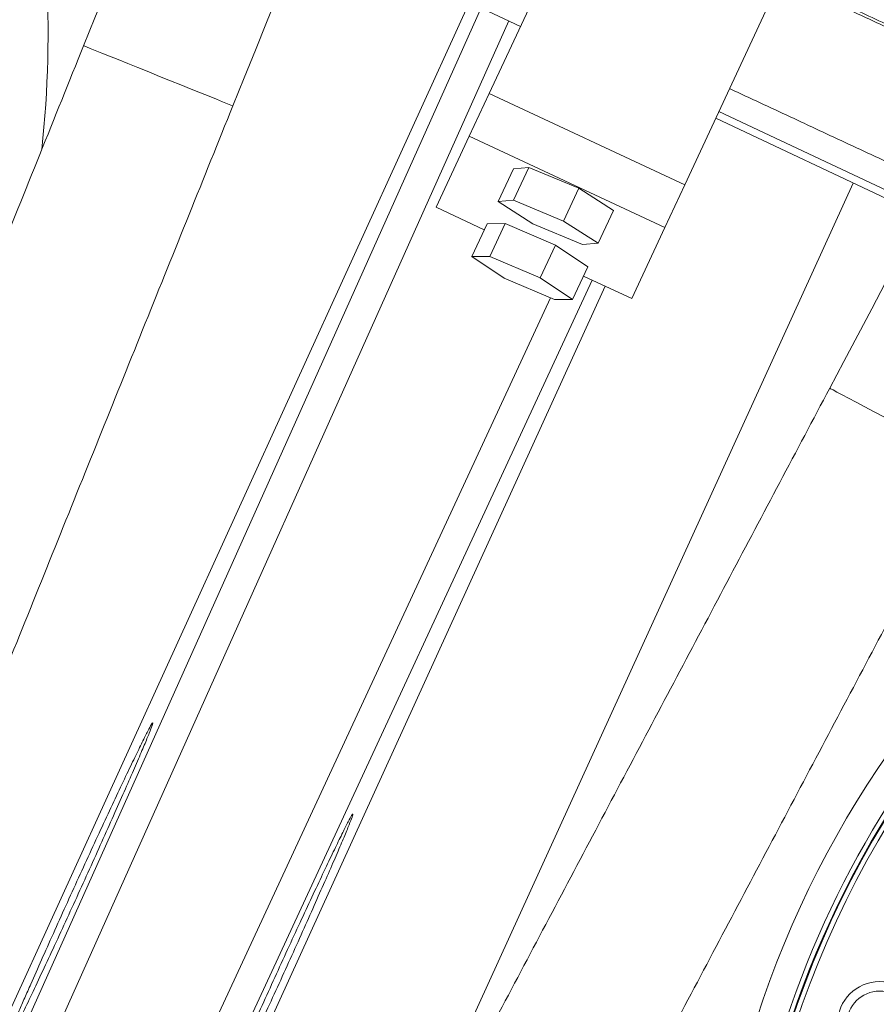
# Model space of a CAD drawing. Extents: x -329 to 232, y -56 to 468.
# Drawn here: x -202 to -195, y 419 to 428 of the extents above; entities that cross this region are included whole.
import ezdxf

# ---------------------------------------------------------------- set-up
doc = ezdxf.new("R2010")
doc.units = 0
doc.header["$LTSCALE"] = 10
doc.header["$MEASUREMENT"] = 0
doc.layers.get('0').update_dxf_attribs({"linetype": 'CONTINUOUS'})
doc.layers.get('DEFPOINTS').update_dxf_attribs({"linetype": 'CONTINUOUS'})
doc.layers.add('DIM', color=11, linetype='CONTINUOUS')
doc.styles.add('SIMP', font='ROMANS')
doc.dimstyles.get("Standard").update_dxf_attribs({"dimscale": 0, "dimtxt": 0.15625, "dimasz": 0.18, "dimexe": 0.18, "dimexo": 0.09875, "dimgap": 0.09, "dimtad": 0, "dimtih": 1, "dimtoh": 1, "dimdec": 4, "dimzin": 4, "dimdsep": 46, "dimlunit": 5, "dimtxsty": 'SIMP', "dimcen": 0.09, "dimadec": 0, "dimazin": 0, "dimtfac": 1, "dimtdec": 4, "dimtofl": 0, "dimtmove": 2, "dimatfit": 3, "dimfxl": 0, "dimtolj": 1, "dimtzin": 4, "dimarcsym": 0})

# ---------------------------------------------------------------- blocks, each defined once
blk = doc.blocks.new('*D12')
at = {"layer": 'DEFPOINTS', "color": 0}
for p in [(-270.3676, 431.6032), (-153.0901, 361.1837)]:
    blk.add_point(p, dxfattribs=at)
at = {"layer": 'DIM', "color": 0, "lineweight": -2}
for p, q in [((-278.3055, 436.3695), (-282.6255, 436.3695)), ((-274.0712, 433.8271), (-278.3055, 436.3695))]:
    blk.add_line(p, q, dxfattribs=at)
at = {"layer": 'DIM', "color": 0}
blk.add_solid([(-273.7006, 434.4443), (-274.4419, 433.2098), (-270.3676, 431.6032)], dxfattribs=at)
at = {"layer": 'DIM', "color": 0, "insert": (-307.3748, 436.3695), "char_height": 3.75, "attachment_point": 5, "style": 'SIMP'}
blk.add_mtext('\\A1;∅136{\\H1.000000x;\\S13/16;} [∅3475]', dxfattribs=at)
blk = doc.blocks.new('*D18')
at = {"layer": 'DEFPOINTS', "color": 0}
for p in [(-211.7289, 464.545), (-144.4567, 408.2554), (-211.7289, 396.3935), (-159.2885, 366.117), (-211.7289, 265.1271)]:
    blk.add_point(p, dxfattribs=at)
at = {"layer": 'DIM', "color": 0, "lineweight": -2}
for p, q in [((-211.7289, 466.915), (-211.7289, 467.7034)), ((-157.236, 364.932), (-149.9727, 360.7385))]:
    blk.add_line(p, q, dxfattribs=at)
for start, end in [(41.218368, 86.375943), (333.624057, 32.737611)]:
    blk.add_arc((-211.7289, 396.3935), 68.3099, start, end, dxfattribs=at)
at = {"layer": 'DIM', "color": 0}
for points in [[(-207.4338, 463.8472), (-207.3883, 465.2864), (-211.7289, 464.7034)], [(-149.8955, 365.7061), (-151.1647, 366.3863), (-152.5707, 362.2385)]]:
    blk.add_solid(points, dxfattribs=at)
at = {"layer": 'DIM', "color": 0, "insert": (-157.0738, 437.37), "char_height": 3.75, "attachment_point": 5, "style": 'SIMP'}
blk.add_mtext('\\A1;120°', dxfattribs=at)

msp = doc.modelspace()

# ---------------------------------------------------------------- linework, layer by layer
at = {"color": 7, "linetype": 'Continuous', "lineweight": 15}
for p, q in [((-197.95492, 427.96113), (-202.81757, 430.25157)), ((-198.22758, 427.3764), (-197.48518, 428.96849)), ((-198.39949, 428.17053), (-203.8816, 416.14112)), ((-196.52793, 426.58384), (-195.78552, 428.17593)), ((-203.70183, 416.05919), (-198.29785, 428.12266)), ((-198.05769, 428.00953), (-203.45163, 415.96846)), ((-198.40043, 427.00571), (-198.22758, 427.3764)), ((-198.22758, 427.3764), (-196.52793, 426.58384)), ((-196.52793, 426.58384), (-198.22758, 427.3764)), ((-196.23035, 427.22201), (-191.52681, 425.00651)), ((-191.55502, 424.9466), (-196.25833, 427.16199)), ((-198.40043, 427.00571), (-198.6882, 426.38859)), ((-196.70078, 426.21315), (-198.40043, 427.00571)), ((-198.14882, 426.4383), (-198.01585, 426.72345)), ((-197.88181, 426.73552), (-198.01585, 426.72345)), ((-198.01478, 426.45037), (-197.88181, 426.73552)), ((-197.44776, 426.55459), (-197.88181, 426.73552)), ((-195.06457, 426.59969), (-201.28532, 412.9495)), ((-196.70078, 426.21315), (-196.52793, 426.58384)), ((-197.58073, 426.26944), (-197.44776, 426.55459)), ((-197.14776, 426.3616), (-197.44776, 426.55459)), ((-198.01478, 426.45037), (-198.14882, 426.4383)), ((-198.14882, 426.4383), (-197.84881, 426.24531)), ((-197.58073, 426.26944), (-198.01478, 426.45037)), ((-198.6882, 426.38859), (-198.27021, 426.19368)), ((-197.28073, 426.07645), (-197.14776, 426.3616)), ((-198.37869, 425.96105), (-198.24572, 426.2462)), ((-198.08924, 426.24672), (-198.24572, 426.2462)), ((-198.2222, 425.96157), (-198.08924, 426.24672)), ((-197.65069, 426.05973), (-198.08924, 426.24672)), ((-197.84881, 426.24531), (-197.41477, 426.06439)), ((-197.28073, 426.07645), (-197.58073, 426.26944)), ((-196.98855, 425.59603), (-196.70078, 426.21315)), ((-197.41477, 426.06439), (-197.28073, 426.07645)), ((-197.78366, 425.77458), (-197.65069, 426.05973)), ((-197.36864, 425.87222), (-197.65069, 426.05973)), ((-198.2222, 425.96157), (-198.37869, 425.96105)), ((-198.37869, 425.96105), (-198.09663, 425.77354)), ((-197.78366, 425.77458), (-198.2222, 425.96157)), ((-197.5016, 425.58707), (-197.36864, 425.87222)), ((-197.33128, 425.75585), (-202.14426, 415.37265)), ((-198.09663, 425.77354), (-197.65809, 425.58655)), ((-197.5016, 425.58707), (-197.78366, 425.77458)), ((-197.40654, 425.79094), (-196.98855, 425.59603)), ((-201.96461, 415.29078), (-197.21922, 425.70359)), ((-202.3858, 415.48273), (-197.69501, 425.60229)), ((-197.65809, 425.58655), (-197.5016, 425.58707))]:
    msp.add_line(p, q, dxfattribs=at)
at = {"color": 7, "linetype": 'Continuous', "lineweight": 15, "flags": 128}
for points in [[(-201.08936, 429.43753), (-201.17644, 429.22136), (-201.26934, 428.99073), (-201.36388, 428.75604), (-201.45973, 428.5181), (-201.55657, 428.2777), (-201.65407, 428.03566), (-201.7519, 427.7928)], [(-200.45463, 427.27022), (-200.3568, 427.51308), (-200.2593, 427.75512), (-200.16246, 427.99552), (-200.06661, 428.23347), (-199.97207, 428.46815), (-199.87917, 428.69878), (-199.82204, 428.84059)], [(-200.45463, 427.27022), (-200.45737, 427.27133), (-200.47292, 427.27759), (-200.50191, 427.28927), (-200.54372, 427.30611), (-200.59745, 427.32776), (-200.66197, 427.35374), (-200.73588, 427.38352), (-200.81763, 427.41645), (-200.90547, 427.45183), (-200.99752, 427.48891), (-201.09183, 427.5269), (-201.18637, 427.56499), (-201.27915, 427.60236), (-201.36818, 427.63823), (-201.45156, 427.67182), (-201.52752, 427.70241), (-201.59444, 427.72937), (-201.65089, 427.75211), (-201.69567, 427.77015), (-201.72782, 427.7831), (-201.74666, 427.79069), (-201.7519, 427.7928)], [(-194.47161, 426.32039), (-194.54731, 426.17742), (-194.66366, 425.95768), (-194.78205, 425.73408), (-194.90208, 425.50737), (-195.02335, 425.27833), (-195.14546, 425.04772), (-195.26797, 424.81633)], [(-194.88248, 424.61222), (-194.96337, 424.65505), (-195.03758, 424.69435), (-195.10353, 424.72927), (-195.15982, 424.75907), (-195.20524, 424.78311), (-195.23882, 424.8009), (-195.25986, 424.81203), (-195.26789, 424.81629), (-195.26797, 424.81633)], [(-194.03196, 424.16189), (-194.03297, 424.16242), (-194.04466, 424.16862), (-194.06926, 424.18164), (-194.10623, 424.20122), (-194.1548, 424.22693), (-194.21391, 424.25823), (-194.28232, 424.29446), (-194.35857, 424.33483), (-194.44103, 424.37848), (-194.52794, 424.4245), (-194.61745, 424.47189), (-194.70765, 424.51965), (-194.79663, 424.56676), (-194.88248, 424.61222)]]:
    msp.add_lwpolyline(points, dxfattribs=at)
at = {"color": 7, "linetype": 'Continuous', "lineweight": 15}
for centre, radius in [((-211.72887, 396.39347), 56.9494), ((-211.72887, 396.39347), 52.17625), ((-211.72887, 396.39347), 49.79762), ((-194.83412, 419.29404), 0.36499), ((-194.83593, 419.2947), 0.28141)]:
    msp.add_circle(centre, radius, dxfattribs=at)
for centre, radius, start, end in [((-211.72887, 396.39347), 49.79762, 0, 141), ((-211.72887, 427.9143), 9.66815, 353.927263, 12.47383), ((-187.58251, 416.65467), 8.74107, 109.264981, 330.735019), ((-187.58251, 416.65467), 8.49361, 108.631684, 220), ((-187.58251, 416.65467), 8.44699, 110.355385, 284.644615), ((-187.58251, 416.65467), 8.40528, 110.132798, 284.867202), ((-187.58251, 416.65467), 8.45335, 130, 331.475115)]:
    msp.add_arc(centre, radius, start, end, dxfattribs=at)
for points in [[(-194.21175, 427.69144), (-195.69001, 428.38077)], [(-193.82928, 427.53835), (-195.68034, 428.4015)], [(-201.7519, 427.7928), (-204.79531, 420.23766)], [(-196.13778, 427.42051), (-194.65952, 426.73119)], [(-203.49804, 419.71508), (-200.45463, 427.27022)], [(-195.26797, 424.81633), (-198.73846, 418.26174)], [(-197.50245, 417.6073), (-194.03196, 424.16189)]]:
    msp.add_open_spline(points, degree=1, dxfattribs=at)
for points, knots in [([(-202.21096, 419.63759), (-202.18033, 419.70681), (-202.11907, 419.84524), (-202.01552, 420.07638), (-201.90688, 420.31693), (-201.79533, 420.56197), (-201.68427, 420.80399), (-201.57668, 421.03659), (-201.47586, 421.25254), (-201.38433, 421.44651), (-201.30517, 421.61191), (-201.24009, 421.74525), (-201.19156, 421.84134), (-201.16028, 421.89899), (-201.14786, 421.91494), (-201.15387, 421.89047), (-201.17891, 421.82461), (-201.22148, 421.7209), (-201.2811, 421.58075), (-201.3554, 421.40956), (-201.44288, 421.21095), (-201.54055, 420.99153), (-201.64604, 420.75676), (-201.75614, 420.51372), (-201.86782, 420.26914), (-201.97796, 420.0298), (-202.08327, 419.80292), (-202.18103, 419.59428), (-202.26805, 419.41078), (-202.34236, 419.25649), (-202.40123, 419.13718), (-202.44363, 419.05477), (-202.46767, 419.01317), (-202.47342, 419.01189), (-202.45996, 419.05261), (-202.42844, 419.13249), (-202.37911, 419.25069), (-202.322, 419.38381), (-202.26473, 419.51537), (-202.22888, 419.59685), (-202.21096, 419.63759)], [0, 0, 0, 0, 0.0268478, 0.0536959, 0.0805432, 0.1073903, 0.1342532, 0.1611164, 0.187993, 0.2148695, 0.2417457, 0.2686226, 0.2954868, 0.3223511, 0.3491966, 0.376042, 0.4028688, 0.4296956, 0.4565122, 0.4833292, 0.5101466, 0.5369649, 0.5637958, 0.590627, 0.6174785, 0.6443298, 0.6712009, 0.6980715, 0.7249523, 0.7518319, 0.7787064, 0.8055811, 0.8324359, 0.8592901, 0.8861206, 0.9129511, 0.9397649, 0.9665783, 0.9832889, 1, 1, 1, 1]), ([(-200.53244, 418.61145), (-200.5046, 418.66996), (-200.44891, 418.78697), (-200.35132, 418.99517), (-200.24661, 419.22065), (-200.13677, 419.45917), (-200.0251, 419.70363), (-199.91467, 419.94725), (-199.80877, 420.18284), (-199.71015, 420.4042), (-199.622, 420.60425), (-199.54636, 420.77828), (-199.48596, 420.92012), (-199.44188, 421.02709), (-199.41606, 421.09465), (-199.4085, 421.12252), (-199.42015, 421.10825), (-199.4499, 421.05397), (-199.49766, 420.95961), (-199.56133, 420.82941), (-199.63976, 420.66566), (-199.73017, 420.47426), (-199.83044, 420.25957), (-199.93743, 420.02845), (-200.04831, 419.7869), (-200.15987, 419.54199), (-200.26889, 419.30071), (-200.37247, 419.06957), (-200.46735, 418.85576), (-200.55123, 418.66453), (-200.6212, 418.50242), (-200.67586, 418.37281), (-200.71299, 418.2808), (-200.73224, 418.22747), (-200.73234, 418.21594), (-200.71404, 418.24486), (-200.6772, 418.31488), (-200.63007, 418.40945), (-200.58056, 418.51111), (-200.54848, 418.578), (-200.53244, 418.61145)], [0, 0, 0, 0, 0.02683546, 0.05366997, 0.08050426, 0.1073384, 0.13418889, 0.16103966, 0.18790961, 0.21477934, 0.24165784, 0.26853599, 0.29540849, 0.32228105, 0.3491384, 0.37599567, 0.40283298, 0.42966987, 0.45649098, 0.48331274, 0.51012837, 0.53694391, 0.56376605, 0.59058826, 0.61742708, 0.64426628, 0.67112623, 0.69798624, 0.72486276, 0.75173926, 0.77861932, 0.8054994, 0.83236646, 0.85923425, 0.8860793, 0.91292379, 0.93974524, 0.9665669, 0.98328345, 1, 1, 1, 1])]:
    msp.add_open_spline(points, degree=3, knots=knots, dxfattribs=at)

# ---------------------------------------------------------------- dimensions: what is measured, and where the dimension line sits
at = {"layer": 'DIM'}
dim = msp.add_angular_dim_2l(base=(-144.45673, 408.25536), line1=((-211.72887, 396.39347), (-159.28848, 366.117)), line2=((-211.72887, 265.12708), (-211.72887, 464.54496)), dimstyle='Standard', override={"dimscale": 24, "dimexe": 0.125, "dimcen": 0, "dimtix": 1, "dimtofl": 1, "dimtmove": 0, "dimatfit": 0}, dxfattribs=at)
dim.commit()
dim.dimension.update_dxf_attribs({"geometry": '*D18', "text_midpoint": (-157.07384, 437.36997), "dimtype": 162})
dim = msp.add_diameter_dim_2p(p1=(-153.09014, 361.18373), p2=(-270.3676, 431.60321), dimstyle='Standard', override={"dimscale": 24, "dimexe": 0.125, "dimcen": 0, "dimtix": 1, "dimtmove": 0, "dimatfit": 0}, dxfattribs=at)
dim.commit()
dim.dimension.update_dxf_attribs({"geometry": '*D12', "text_midpoint": (-307.37478, 436.36954), "dimtype": 163})

doc.saveas('drawing.dxf')
